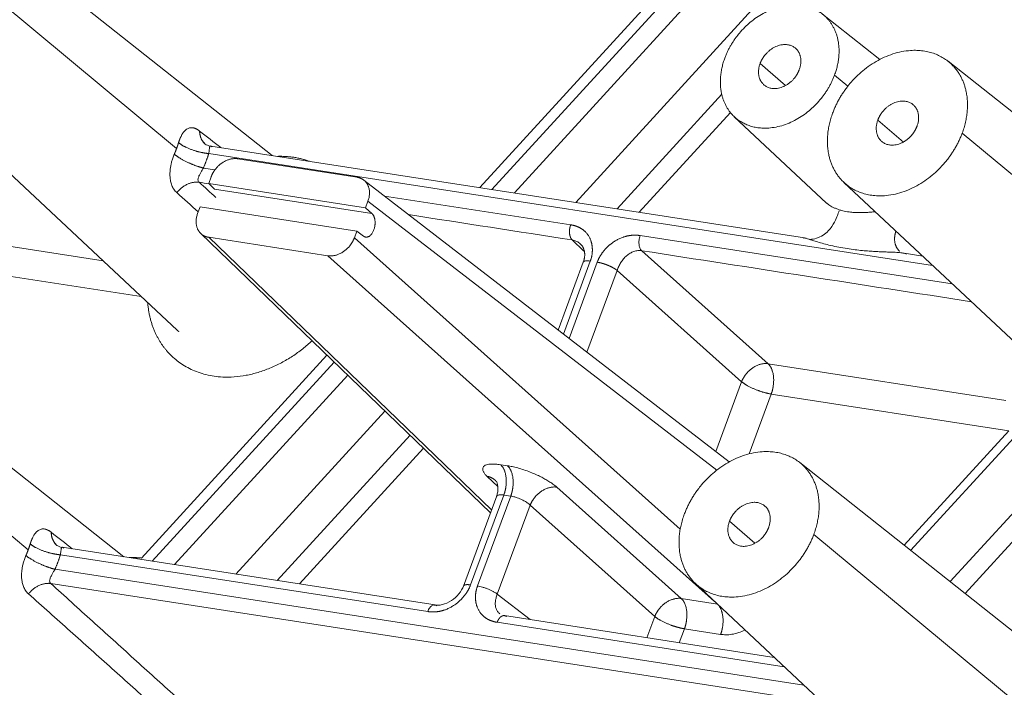
# Model space of a CAD drawing. Units: millimetres. Extents: x -5991 to 0, y 0 to 4236.
# Drawn here: x -2820 to -2725, y 2827 to 2892 of the extents above; entities that cross this region are included whole.
import ezdxf

# ---------------------------------------------------------------- set-up
doc = ezdxf.new("R2010")
doc.units = ezdxf.units.MM
doc.layers.add('Make2D$Visible$Curves', color=7, linetype='Continuous', lineweight=0, true_color=0x000000)

msp = doc.modelspace()

# ---------------------------------------------------------------- linework, layer by layer
at = {"layer": 'Make2D$Visible$Curves'}
for p, q in [((-2592.149, 3075.568), (-2775.19, 2875.445)), ((-2588.282, 3075.651), (-2771.869, 2874.931)), ((-2591.326, 3075.023), (-2774.033, 2875.264)), ((-2765.943, 2874.015), (-2582.357, 3074.735)), ((-2795.276, 2878.546), (-2825.416, 2902.401)), ((-2824.047, 2895.463), (-2804.501, 2879.22)), ((-2736.559, 2887.821), (-2742.088, 2892.198)), ((-2835.483, 2890.707), (-2804.46, 2861.688)), ((-2745.66, 2885.31), (-2748.125, 2887.432)), ((-2699.827, 2863.793), (-2729.967, 2887.648)), ((-2739.641, 2885.25), (-2740.928, 2886.319)), ((-2761.949, 2873.396), (-2751.832, 2884.457)), ((-2759.807, 2873.067), (-2750.996, 2882.7)), ((-2750.618, 2882.291), (-2741.709, 2873.957)), ((-2734.285, 2879.848), (-2736.75, 2881.97)), ((-2709.052, 2864.467), (-2728.598, 2880.71)), ((-2731.453, 2867.927), (-2801.397, 2878.738)), ((-2743.828, 2870.594), (-2801.207, 2879.463)), ((-2787.081, 2876.448), (-2798.597, 2878.228)), ((-2801.915, 2877.338), (-2800.794, 2877.165)), ((-2801.162, 2876.488), (-2801.401, 2875.843)), ((-2786.25, 2873.501), (-2801.401, 2875.843)), ((-2801.401, 2875.843), (-2800.839, 2875.301)), ((-2751.108, 2848.959), (-2786.423, 2876.172)), ((-2740.034, 2875.954), (-2709.877, 2847.745)), ((-2785.635, 2872.952), (-2800.839, 2875.301)), ((-2786.25, 2873.501), (-2786.011, 2874.147)), ((-2786.011, 2874.147), (-2752.3, 2848.169)), ((-2784.428, 2874.635), (-2766.426, 2871.853)), ((-2841.201, 2872.946), (-2811.604, 2868.371)), ((-2802.232, 2873.595), (-2802.471, 2872.949)), ((-2787.082, 2871.253), (-2802.232, 2873.595)), ((-2786.25, 2873.501), (-2785.635, 2872.952)), ((-2802.172, 2871.02), (-2774.166, 2844.046)), ((-2787.321, 2870.607), (-2787.082, 2871.253)), ((-2786.445, 2870.762), (-2787.082, 2871.253)), ((-2801.401, 2870.647), (-2774.065, 2844.318)), ((-2801.401, 2870.647), (-2789.886, 2868.867)), ((-2787.321, 2870.607), (-2755.84, 2842.477)), ((-2765.143, 2869.3), (-2766.275, 2870.39)), ((-2759.715, 2870.816), (-2729.558, 2866.154)), ((-2840.898, 2870.021), (-2807.919, 2864.923)), ((-2759.563, 2869.353), (-2747.35, 2858.44)), ((-2734.643, 2869.282), (-2734.699, 2869.353)), ((-2732.418, 2868.83), (-2734.388, 2869.135)), ((-2789.886, 2868.867), (-2752.53, 2835.487)), ((-2765.211, 2868.251), (-2767.636, 2861.695)), ((-2764.529, 2868.346), (-2767.133, 2861.308)), ((-2766.583, 2860.884), (-2763.861, 2868.242)), ((-2764.868, 2859.562), (-2761.949, 2867.453)), ((-2749.915, 2856.7), (-2761.949, 2867.453)), ((-2809.611, 2839.799), (-2839.751, 2863.654)), ((-2789.979, 2859.275), (-2807.906, 2839.675)), ((-2789.275, 2858.599), (-2806.859, 2839.374)), ((-2747.35, 2858.44), (-2724.386, 2854.89)), ((-2787.963, 2857.335), (-2804.697, 2839.039)), ((-2818.835, 2840.473), (-2838.381, 2856.716)), ((-2752.408, 2849.961), (-2749.915, 2856.7)), ((-2749.186, 2849.735), (-2747.048, 2855.515)), ((-2747.048, 2855.515), (-2724.083, 2851.965)), ((-2798.771, 2838.124), (-2784.368, 2853.871)), ((-2794.775, 2837.506), (-2781.943, 2851.536)), ((-2724.083, 2851.965), (-2734.207, 2840.911)), ((-2723.259, 2851.681), (-2733.578, 2840.413)), ((-2717.062, 2851.27), (-2729.767, 2837.396)), ((-2714.641, 2851.187), (-2728.319, 2836.251)), ((-2792.635, 2837.175), (-2780.644, 2850.285)), ((-2773.187, 2848.686), (-2772.518, 2848.583)), ((-2714.162, 2825.046), (-2744.302, 2848.901)), ((-2773.475, 2846.577), (-2774.498, 2847.562)), ((-2767.771, 2846.522), (-2755.737, 2835.769)), ((-2773.566, 2845.666), (-2776.782, 2836.972)), ((-2772.885, 2845.762), (-2776.097, 2837.079)), ((-2775.428, 2836.976), (-2772.216, 2845.658)), ((-2772.885, 2845.762), (-2772.216, 2845.658)), ((-2773.516, 2836.186), (-2770.336, 2844.782)), ((-2770.336, 2844.782), (-2758.302, 2834.029)), ((-2748.62, 2841.101), (-2751.085, 2843.223)), ((-2742.933, 2841.963), (-2723.387, 2825.72)), ((-2779.526, 2835.149), (-2815.542, 2840.716)), ((-2780.243, 2834.506), (-2815.731, 2839.991)), ((-2816.249, 2838.591), (-2743.892, 2827.407)), ((-2816.657, 2837.215), (-2742.049, 2825.683)), ((-2754.369, 2837.207), (-2723.346, 2808.188)), ((-2773.516, 2836.186), (-2770.326, 2833.727)), ((-2755.737, 2835.769), (-2752.256, 2835.231)), ((-2746.753, 2830.083), (-2772.825, 2834.113)), ((-2759.058, 2831.985), (-2758.302, 2834.029)), ((-2745.788, 2829.18), (-2773.531, 2833.469)), ((-2755.931, 2831.502), (-2755.435, 2832.844)), ((-2755.435, 2832.844), (-2751.938, 2832.304))]:
    msp.add_line(p, q, dxfattribs=at)
for points, weights, degree, knots in [([(-2740.928, 2886.319), (-2739.558, 2890.024), (-2741.964, 2892.095), (-2745.795, 2895.393), (-2750.061, 2890.437), (-2751.035, 2889.305), (-2751.534, 2887.959)], [0.878170221704, 0.793511309929, 1, 0.707106781187, 1, 0.913595471257, 0.878170221704], 2, [2.034187, 2.034187, 2.034187, 3.141593, 3.141593, 4.712389, 4.712389, 5.175779, 5.175779, 5.175779]), ([(-2744.337, 2886.846), (-2743.848, 2888.169), (-2744.707, 2888.909), (-2746.075, 2890.087), (-2747.599, 2888.317), (-2747.947, 2887.913), (-2748.125, 2887.432)], [0.878170221704, 0.793511309929, 1, 0.707106781187, 1, 0.913595471257, 0.878170221704], 2, [2.034187, 2.034187, 2.034187, 3.141593, 3.141593, 4.712389, 4.712389, 5.175779, 5.175779, 5.175779]), ([(-2728.598, 2880.71), (-2726.981, 2885.081), (-2729.821, 2887.527), (-2734.342, 2891.418), (-2739.377, 2885.569), (-2740.527, 2884.233), (-2741.115, 2882.644)], [0.878170221704, 0.793511309929, 1, 0.707106781187, 1, 0.913595471257, 0.878170221704], 2, [2.034187, 2.034187, 2.034187, 3.141593, 3.141593, 4.712389, 4.712389, 5.175779, 5.175779, 5.175779]), ([(-2751.534, 2887.959), (-2752.904, 2884.254), (-2750.498, 2882.183), (-2746.667, 2878.885), (-2742.4, 2883.842), (-2741.426, 2884.973), (-2740.928, 2886.319)], [0.878170221704, 0.793511309929, 1, 0.707106781187, 1, 0.913595471257, 0.878170221704], 2, [5.175779, 5.175779, 5.175779, 6.283185, 6.283185, 7.853982, 7.853982, 8.317372, 8.317372, 8.317372]), ([(-2748.125, 2887.432), (-2748.614, 2886.109), (-2747.755, 2885.369), (-2746.387, 2884.191), (-2744.863, 2885.961), (-2744.515, 2886.366), (-2744.337, 2886.846)], [0.878170221704, 0.793511309929, 1, 0.707106781187, 1, 0.913595471257, 0.878170221704], 2, [5.175779, 5.175779, 5.175779, 6.283185, 6.283185, 7.853982, 7.853982, 8.317372, 8.317372, 8.317372]), ([(-2732.963, 2881.384), (-2732.473, 2882.707), (-2733.333, 2883.447), (-2734.701, 2884.625), (-2736.225, 2882.855), (-2736.572, 2882.45), (-2736.75, 2881.97)], [0.878170221704, 0.793511309929, 1, 0.707106781187, 1, 0.913595471257, 0.878170221704], 2, [2.034187, 2.034187, 2.034187, 3.141593, 3.141593, 4.712389, 4.712389, 5.175779, 5.175779, 5.175779]), ([(-2741.115, 2882.644), (-2742.733, 2878.272), (-2739.892, 2875.827), (-2735.371, 2871.935), (-2730.336, 2877.785), (-2729.186, 2879.121), (-2728.598, 2880.71)], [0.878170221704, 0.793511309929, 1, 0.707106781187, 1, 0.913595471257, 0.878170221704], 2, [5.175779, 5.175779, 5.175779, 6.283185, 6.283185, 7.853982, 7.853982, 8.317372, 8.317372, 8.317372]), ([(-2736.75, 2881.97), (-2737.24, 2880.647), (-2736.38, 2879.907), (-2735.012, 2878.729), (-2733.489, 2880.499), (-2733.141, 2880.903), (-2732.963, 2881.384)], [0.878170221704, 0.793511309929, 1, 0.707106781187, 1, 0.913595471257, 0.878170221704], 2, [5.175779, 5.175779, 5.175779, 6.283185, 6.283185, 7.853982, 7.853982, 8.317372, 8.317372, 8.317372]), ([(-2804.312, 2879.779), (-2803.75, 2879.315), (-2802.68, 2878.99), (-2801.994, 2878.782), (-2801.397, 2878.738)], [0.857751857546, 0.828757196331, 1, 0.883004891925, 0.859476306352], 2, [0.652415, 0.652415, 0.652415, 1.570796, 1.570796, 2.198245, 2.198245, 2.198245]), ([(-2804.725, 2878.665), (-2804.187, 2878.216), (-2803.204, 2877.785), (-2802.51, 2877.481), (-2801.915, 2877.338)], [0.856019704181, 0.834548568503, 1, 0.87720312212, 0.857372596811], 2, [0.683475, 0.683475, 0.683475, 1.570796, 1.570796, 2.22936, 2.22936, 2.22936]), ([(-2798.597, 2878.228), (-2799.74, 2878.405), (-2800.659, 2877.336), (-2800.992, 2876.949), (-2801.162, 2876.488)], [0.878245760978, 0.793419257848, 1, 0.913812168027, 0.878348230655], 2, [3.604489, 3.604489, 3.604489, 4.712389, 4.712389, 5.174617, 5.174617, 5.174617]), ([(-2802.323, 2875.962), (-2803.429, 2876.124), (-2804.355, 2875.101), (-2804.418, 2875.031), (-2804.476, 2874.958)], [0.875452438002, 0.79692264592, 1, 0.982901915377, 0.967800083852], 2, [3.623278, 3.623278, 3.623278, 4.712389, 4.712389, 4.804087, 4.804087, 4.804087]), ([(-2786.011, 2874.147), (-2785.542, 2875.415), (-2786.365, 2876.125), (-2786.665, 2876.384), (-2787.081, 2876.448)], [0.87799340779, 0.793727328945, 1, 0.913504061076, 0.878095323697], 2, [5.176938, 5.176938, 5.176938, 6.283185, 6.283185, 6.747066, 6.747066, 6.747066]), ([(-2802.471, 2872.949), (-2802.941, 2871.68), (-2802.117, 2870.97), (-2801.817, 2870.712), (-2801.401, 2870.647)], [0.87799340779, 0.793727328945, 1, 0.913504061076, 0.878095323697], 2, [2.035345, 2.035345, 2.035345, 3.141593, 3.141593, 3.605473, 3.605473, 3.605473]), ([(-2786.445, 2870.762), (-2786.344, 2870.684), (-2786.228, 2870.668), (-2785.517, 2870.566), (-2785.344, 2871.768), (-2785.227, 2872.587), (-2785.635, 2872.952)], [0.900910976615, 0.93683218683, 1, 0.707106781187, 1, 0.779986479473, 0.890509455562], 2, [5.944414, 5.944414, 5.944414, 6.283185, 6.283185, 7.853982, 7.853982, 9.033922, 9.033922, 9.033922]), ([(-2734.686, 2869.34), (-2735.106, 2869.731), (-2735.222, 2870.341), (-2735.071, 2870.996), (-2735.052, 2871.077), (-2735.029, 2871.158), (-2735.002, 2871.24)], [1.00011959651, 0.996351307663, 1.08163244321, 1.25596300316, 1.23153419962, 1.20885398798, 1.18792236822], 3, [0, 0, 0, 0, 0.877094, 0.877094, 0.877094, 1, 1, 1, 1]), ([(-2789.886, 2868.867), (-2788.743, 2868.691), (-2787.824, 2869.76), (-2787.491, 2870.147), (-2787.321, 2870.607)], [0.878245760977, 0.793419257848, 1, 0.913812168027, 0.878348230655], 2, [0.462897, 0.462897, 0.462897, 1.570796, 1.570796, 2.033025, 2.033025, 2.033025]), ([(-2807.294, 2864.339), (-2807.02, 2860.928), (-2804.699, 2858.93), (-2798.79, 2853.843), (-2791.405, 2860.65)], [0.857333747583, 0.877082531322, 1, 0.737064666873, 0.946212570679], 2, [5.623975, 5.623975, 5.623975, 6.283185, 6.283185, 7.693316, 7.693316, 7.693316]), ([(-2804.46, 2861.688), (-2804.375, 2861.609), (-2804.286, 2861.533), (-2804.28, 2861.527), (-2804.273, 2861.521)], [0.987174237958, 0.993440202133, 1, 0.999503439141, 0.999008561986], 2, [6.24800489, 6.24800489, 6.24800489, 6.28318531, 6.28318531, 6.28584838, 6.28584838, 6.28584838]), ([(-2747.35, 2858.44), (-2748.457, 2858.597), (-2749.38, 2857.564), (-2749.732, 2857.17), (-2749.915, 2856.7)], [0.876069558265, 0.796130255775, 1, 0.911100863721, 0.876167172345], 2, [3.619029, 3.619029, 3.619029, 4.712389, 4.712389, 5.189158, 5.189158, 5.189158]), ([(-2747.048, 2855.515), (-2746.918, 2855.864), (-2746.859, 2856.247), (-2746.624, 2857.767), (-2747.35, 2858.44)], [0.896850262489, 0.933181778038, 1, 0.778773745911, 0.8917379227], 2, [4.354041, 4.354041, 4.354041, 4.712389, 4.712389, 5.898833, 5.898833, 5.898833]), ([(-2749.915, 2856.7), (-2749.366, 2856.243), (-2748.34, 2855.864), (-2747.647, 2855.607), (-2747.048, 2855.515)], [0.856754511361, 0.831901755949, 1, 0.879854377531, 0.858276899841], 2, [0.66928, 0.66928, 0.66928, 1.570796, 1.570796, 2.215141, 2.215141, 2.215141]), ([(-2742.933, 2841.963), (-2741.315, 2846.334), (-2744.155, 2848.78), (-2748.676, 2852.671), (-2753.712, 2846.822), (-2754.862, 2845.486), (-2755.45, 2843.897)], [0.878170221704, 0.793511309929, 1, 0.707106781187, 1, 0.913595471257, 0.878170221704], 2, [2.034187, 2.034187, 2.034187, 3.141593, 3.141593, 4.712389, 4.712389, 5.175779, 5.175779, 5.175779]), ([(-2772.885, 2845.762), (-2772.755, 2846.111), (-2772.696, 2846.494), (-2772.461, 2848.014), (-2773.187, 2848.686)], [0.896850262488, 0.933181778038, 1, 0.778773745762, 0.891737922852], 2, [4.354041, 4.354041, 4.354041, 4.712389, 4.712389, 5.898833, 5.898833, 5.898833]), ([(-2772.216, 2845.658), (-2772.087, 2846.008), (-2772.027, 2846.391), (-2771.793, 2847.91), (-2772.518, 2848.583)], [0.896850262488, 0.933181778038, 1, 0.778773745762, 0.891737922852], 2, [4.354041, 4.354041, 4.354041, 4.712389, 4.712389, 5.898833, 5.898833, 5.898833]), ([(-2773.568, 2847.01), (-2773.636, 2847.102), (-2773.718, 2847.18), (-2774.034, 2847.485), (-2774.498, 2847.562)], [0.95236042781, 0.973844519052, 1, 0.905795520953, 0.872189808299], 2, [3.0013199, 3.0013199, 3.0013199, 3.1415927, 3.1415927, 3.6468145, 3.6468145, 3.6468145]), ([(-2767.771, 2846.522), (-2768.877, 2846.68), (-2769.801, 2845.646), (-2770.153, 2845.253), (-2770.336, 2844.782)], [0.876069560463, 0.796130252972, 1, 0.91110086372, 0.876167172344], 2, [0.477436, 0.477436, 0.477436, 1.570796, 1.570796, 2.047565, 2.047565, 2.047565]), ([(-2747.297, 2842.637), (-2746.808, 2843.96), (-2747.667, 2844.7), (-2749.035, 2845.878), (-2750.559, 2844.108), (-2750.907, 2843.703), (-2751.085, 2843.223)], [0.878170221704, 0.793511309929, 1, 0.707106781187, 1, 0.913595471257, 0.878170221704], 2, [2.034187, 2.034187, 2.034187, 3.141593, 3.141593, 4.712389, 4.712389, 5.175779, 5.175779, 5.175779]), ([(-2755.45, 2843.897), (-2757.067, 2839.525), (-2754.227, 2837.08), (-2749.706, 2833.188), (-2744.67, 2839.038), (-2743.52, 2840.374), (-2742.933, 2841.963)], [0.878170221704, 0.793511309929, 1, 0.707106781187, 1, 0.913595471257, 0.878170221704], 2, [5.175779, 5.175779, 5.175779, 6.283185, 6.283185, 7.853982, 7.853982, 8.317372, 8.317372, 8.317372]), ([(-2751.085, 2843.223), (-2751.574, 2841.9), (-2750.715, 2841.16), (-2749.347, 2839.982), (-2747.823, 2841.752), (-2747.475, 2842.156), (-2747.297, 2842.637)], [0.878170221704, 0.793511309929, 1, 0.707106781187, 1, 0.913595471257, 0.878170221704], 2, [5.175779, 5.175779, 5.175779, 6.283185, 6.283185, 7.853982, 7.853982, 8.317372, 8.317372, 8.317372]), ([(-2818.647, 2841.032), (-2818.085, 2840.568), (-2817.015, 2840.243), (-2816.328, 2840.035), (-2815.731, 2839.991)], [0.857751857546, 0.828757196331, 1, 0.88300451804, 0.859476155971], 2, [0.652415, 0.652415, 0.652415, 1.570796, 1.570796, 2.198247, 2.198247, 2.198247]), ([(-2819.059, 2839.918), (-2818.521, 2839.469), (-2817.538, 2839.038), (-2816.844, 2838.734), (-2816.249, 2838.591)], [0.856019704181, 0.834548568504, 1, 0.877203122119, 0.857372596811], 2, [0.683475, 0.683475, 0.683475, 1.570796, 1.570796, 2.22936, 2.22936, 2.22936]), ([(-2816.657, 2837.215), (-2817.764, 2837.377), (-2818.689, 2836.354), (-2818.752, 2836.284), (-2818.811, 2836.211)], [0.875452438098, 0.796922645796, 1, 0.98290191549, 0.967800084052], 2, [3.623278, 3.623278, 3.623278, 4.712389, 4.712389, 4.804087, 4.804087, 4.804087]), ([(-2755.737, 2835.769), (-2756.844, 2835.927), (-2757.767, 2834.893), (-2758.119, 2834.5), (-2758.302, 2834.029)], [0.876069560464, 0.79613025297, 1, 0.911100863721, 0.876167172345], 2, [0.477436, 0.477436, 0.477436, 1.570796, 1.570796, 2.047565, 2.047565, 2.047565]), ([(-2755.435, 2832.844), (-2755.305, 2833.194), (-2755.246, 2833.577), (-2755.011, 2835.097), (-2755.737, 2835.769)], [0.896850262488, 0.933181778038, 1, 0.778773745762, 0.891737922852], 2, [4.354041, 4.354041, 4.354041, 4.712389, 4.712389, 5.898833, 5.898833, 5.898833]), ([(-2751.938, 2832.304), (-2751.809, 2832.653), (-2751.75, 2833.036), (-2751.539, 2834.402), (-2752.141, 2835.124)], [0.896850262489, 0.933181778038, 1, 0.796655488322, 0.875659544474], 2, [4.354041, 4.354041, 4.354041, 4.712389, 4.712389, 5.802933, 5.802933, 5.802933]), ([(-2758.302, 2834.029), (-2757.753, 2833.573), (-2756.727, 2833.193), (-2756.034, 2832.937), (-2755.435, 2832.844)], [0.856754511351, 0.831901755984, 1, 0.879854377531, 0.858276899841], 2, [3.810872, 3.810872, 3.810872, 4.712389, 4.712389, 5.356734, 5.356734, 5.356734])]:
    msp.add_rational_spline(points, weights, degree=degree, knots=knots, dxfattribs=at)
for points, degree, knots in [([(-2804.312, 2879.779), (-2804.31, 2879.789), (-2804.304, 2879.808), (-2804.295, 2879.837), (-2804.286, 2879.865), (-2804.277, 2879.893), (-2804.267, 2879.921), (-2804.258, 2879.948), (-2804.248, 2879.976), (-2804.239, 2880.003), (-2804.229, 2880.03), (-2804.219, 2880.056), (-2804.209, 2880.083), (-2804.199, 2880.109), (-2804.188, 2880.135), (-2804.178, 2880.161), (-2804.167, 2880.187), (-2804.156, 2880.212), (-2804.146, 2880.237), (-2804.135, 2880.262), (-2804.123, 2880.287), (-2804.112, 2880.312), (-2804.085, 2880.368), (-2804.042, 2880.454), (-2803.981, 2880.565), (-2803.917, 2880.667), (-2803.833, 2880.787), (-2803.728, 2880.914), (-2803.599, 2881.035), (-2803.462, 2881.128), (-2803.33, 2881.188), (-2803.203, 2881.221), (-2803.084, 2881.235), (-2802.962, 2881.23), (-2802.865, 2881.212), (-2802.795, 2881.193), (-2802.752, 2881.179), (-2802.71, 2881.164), (-2802.667, 2881.147), (-2802.624, 2881.128), (-2802.581, 2881.107), (-2802.538, 2881.084), (-2802.494, 2881.06), (-2802.451, 2881.033), (-2802.407, 2881.005), (-2802.363, 2880.975), (-2802.319, 2880.943), (-2802.289, 2880.92), (-2802.275, 2880.909)], 3, [0, 0, 0, 0, 0.00672, 0.013434, 0.020144, 0.026852, 0.033559, 0.040267, 0.046976, 0.053689, 0.060407, 0.067131, 0.073863, 0.080604, 0.087355, 0.094119, 0.100896, 0.107688, 0.114496, 0.121322, 0.128168, 0.135033, 0.14192, 0.176403, 0.21113, 0.246264, 0.281961, 0.345601, 0.409936, 0.475675, 0.543482, 0.597049, 0.650829, 0.705097, 0.760124, 0.778559, 0.796963, 0.815345, 0.833713, 0.852078, 0.870449, 0.888835, 0.907246, 0.925691, 0.94418, 0.962721, 0.981325, 1, 1, 1, 1]), ([(-2801.247, 2879.445), (-2801.452, 2879.499), (-2801.69, 2879.593), (-2801.893, 2879.779), (-2801.932, 2879.848), (-2801.939, 2879.88)], 3, [0, 0, 0, 0, 0.506347, 0.754117, 1, 1, 1, 1]), ([(-2802.323, 2875.962), (-2802.36, 2875.994), (-2802.415, 2876.068), (-2802.441, 2876.201), (-2802.422, 2876.346), (-2802.373, 2876.495), (-2802.307, 2876.641), (-2802.235, 2876.78), (-2802.16, 2876.914), (-2802.083, 2877.049), (-2802, 2877.191), (-2801.943, 2877.288), (-2801.915, 2877.338)], 3, [0, 0, 0, 0, 0.129815, 0.253898, 0.37084, 0.478773, 0.576692, 0.664431, 0.744531, 0.823032, 0.906769, 1, 1, 1, 1]), ([(-2741.729, 2873.976), (-2741.713, 2873.961), (-2741.662, 2873.915), (-2741.555, 2873.83), (-2741.39, 2873.718), (-2741.179, 2873.596), (-2740.923, 2873.472), (-2740.65, 2873.363), (-2740.459, 2873.301), (-2740.374, 2873.275)], 3, [0, 0, 0, 0, 0.066862, 0.197403, 0.346094, 0.505767, 0.677158, 0.860865, 1, 1, 1, 1]), ([(-2740.47, 2873.211), (-2740.512, 2873.159), (-2740.573, 2872.955), (-2740.758, 2872.49), (-2741.066, 2871.815), (-2741.533, 2871.237), (-2742.03, 2870.827), (-2742.656, 2870.529), (-2743.112, 2870.454), (-2743.353, 2870.446)], 3, [0, 0, 0, 0, 0.13222, 0.312311, 0.51472, 0.627958, 0.748062, 0.873053, 1, 1, 1, 1]), ([(-2740.374, 2873.275), (-2740.339, 2873.265), (-2740.213, 2873.229), (-2739.988, 2873.174), (-2739.69, 2873.118), (-2739.342, 2873.07), (-2738.949, 2873.038), (-2738.522, 2873.028), (-2738.11, 2873.036), (-2737.716, 2873.056), (-2737.347, 2873.083), (-2737.108, 2873.102), (-2736.997, 2873.112)], 3, [0, 0, 0, 0, 0.03753, 0.133565, 0.231043, 0.33004, 0.462748, 0.587979, 0.703185, 0.811113, 0.912111, 1, 1, 1, 1]), ([(-2766.275, 2870.39), (-2766.278, 2870.394), (-2766.286, 2870.401), (-2766.296, 2870.412), (-2766.307, 2870.423), (-2766.317, 2870.434), (-2766.327, 2870.446), (-2766.337, 2870.459), (-2766.347, 2870.471), (-2766.357, 2870.485), (-2766.366, 2870.498), (-2766.375, 2870.512), (-2766.384, 2870.526), (-2766.393, 2870.541), (-2766.402, 2870.556), (-2766.41, 2870.572), (-2766.418, 2870.587), (-2766.426, 2870.603), (-2766.434, 2870.62), (-2766.441, 2870.637), (-2766.448, 2870.654), (-2766.455, 2870.671), (-2766.462, 2870.689), (-2766.468, 2870.707), (-2766.475, 2870.725), (-2766.481, 2870.743), (-2766.486, 2870.762), (-2766.492, 2870.781), (-2766.497, 2870.801), (-2766.502, 2870.82), (-2766.507, 2870.84), (-2766.511, 2870.86), (-2766.515, 2870.88), (-2766.519, 2870.901), (-2766.522, 2870.921), (-2766.526, 2870.942), (-2766.529, 2870.963), (-2766.532, 2870.985), (-2766.534, 2871.006), (-2766.536, 2871.028), (-2766.538, 2871.049), (-2766.54, 2871.071), (-2766.541, 2871.093), (-2766.542, 2871.115), (-2766.543, 2871.138), (-2766.544, 2871.16), (-2766.544, 2871.183), (-2766.544, 2871.205), (-2766.544, 2871.228), (-2766.543, 2871.25), (-2766.542, 2871.273), (-2766.541, 2871.296), (-2766.54, 2871.319), (-2766.538, 2871.342), (-2766.536, 2871.364), (-2766.534, 2871.387), (-2766.531, 2871.41), (-2766.529, 2871.433), (-2766.526, 2871.456), (-2766.522, 2871.479), (-2766.519, 2871.502), (-2766.515, 2871.524), (-2766.511, 2871.547), (-2766.506, 2871.57), (-2766.502, 2871.592), (-2766.497, 2871.615), (-2766.492, 2871.637), (-2766.486, 2871.659), (-2766.48, 2871.681), (-2766.474, 2871.703), (-2766.468, 2871.725), (-2766.462, 2871.747), (-2766.455, 2871.768), (-2766.448, 2871.79), (-2766.441, 2871.811), (-2766.434, 2871.832), (-2766.429, 2871.846), (-2766.426, 2871.853)], 3, [0, 0, 0, 0, 0.01336, 0.026719, 0.040077, 0.053435, 0.066792, 0.080148, 0.093503, 0.106858, 0.120212, 0.133565, 0.146918, 0.16027, 0.173621, 0.186971, 0.200321, 0.21367, 0.227018, 0.240366, 0.253713, 0.267059, 0.280404, 0.293749, 0.307093, 0.320436, 0.333779, 0.347121, 0.360462, 0.373802, 0.387142, 0.400481, 0.41382, 0.427157, 0.440494, 0.45383, 0.467166, 0.4805, 0.493834, 0.507168, 0.5205, 0.533832, 0.547163, 0.560494, 0.573823, 0.587153, 0.600481, 0.613808, 0.627135, 0.640462, 0.653787, 0.667112, 0.680436, 0.693759, 0.707082, 0.720404, 0.733725, 0.747045, 0.760365, 0.773684, 0.787003, 0.80032, 0.813637, 0.826954, 0.840269, 0.853584, 0.866898, 0.880211, 0.893524, 0.906836, 0.920147, 0.933458, 0.946768, 0.960077, 0.973385, 0.986693, 1, 1, 1, 1]), ([(-2766.426, 2871.853), (-2765.838, 2871.762), (-2765.397, 2871.484), (-2764.931, 2871.19), (-2764.375, 2870.221), (-2764.337, 2869.61), (-2764.297, 2868.973), (-2764.529, 2868.346)], 2, [0, 0, 0, 0.25, 0.25, 0.5, 0.75, 0.75, 1, 1, 1]), ([(-2766.275, 2870.39), (-2766.151, 2870.372), (-2766.029, 2870.336), (-2765.798, 2870.234), (-2765.689, 2870.168), (-2765.49, 2870.011), (-2765.4, 2869.92), (-2765.302, 2869.796), (-2765.284, 2869.771), (-2765.266, 2869.746)], 3, [0, 0, 0, 0, 0.308844, 0.308844, 0.617688, 0.617688, 0.926532, 0.926532, 1, 1, 1, 1]), ([(-2763.861, 2868.243), (-2763.629, 2868.869), (-2763.147, 2869.427), (-2762.688, 2869.958), (-2761.514, 2870.661), (-2760.891, 2870.787), (-2760.303, 2870.906), (-2759.715, 2870.816)], 2, [0, 0, 0, 0.25, 0.25, 0.5, 0.75, 0.75, 1, 1, 1]), ([(-2759.564, 2869.353), (-2759.601, 2869.388), (-2759.636, 2869.431), (-2759.695, 2869.526), (-2759.721, 2869.578), (-2759.764, 2869.688), (-2759.78, 2869.746), (-2759.807, 2869.862), (-2759.816, 2869.921), (-2759.828, 2870.036), (-2759.831, 2870.098), (-2759.83, 2870.23), (-2759.827, 2870.299), (-2759.81, 2870.444), (-2759.798, 2870.518), (-2759.763, 2870.668), (-2759.741, 2870.743), (-2759.715, 2870.816)], 3, [0, 0, 0, 0, 0.125, 0.125, 0.25, 0.25, 0.375, 0.375, 0.5, 0.5, 0.625, 0.625, 0.75, 0.75, 0.875, 0.875, 1, 1, 1, 1]), ([(-2743.884, 2870.546), (-2743.905, 2870.57), (-2743.918, 2870.602), (-2743.847, 2870.601), (-2743.68, 2870.554), (-2743.485, 2870.49), (-2743.356, 2870.447), (-2743.329, 2870.438)], 3, [0, 0, 0, 0, 0.215115, 0.435988, 0.67517, 0.935335, 1, 1, 1, 1]), ([(-2743.329, 2870.438), (-2743.239, 2870.408), (-2743.002, 2870.33), (-2742.555, 2870.19), (-2741.969, 2870.023), (-2741.283, 2869.851), (-2740.521, 2869.688), (-2739.732, 2869.55), (-2738.968, 2869.443), (-2738.262, 2869.366), (-2737.621, 2869.313), (-2737.042, 2869.277), (-2736.519, 2869.253), (-2736.047, 2869.235), (-2735.658, 2869.221), (-2735.43, 2869.213), (-2735.34, 2869.209)], 3, [0, 0, 0, 0, 0.052112, 0.126122, 0.207945, 0.298158, 0.394571, 0.491175, 0.581481, 0.662938, 0.736073, 0.802009, 0.861841, 0.91641, 0.966381, 1, 1, 1, 1]), ([(-2761.949, 2867.453), (-2761.903, 2867.581), (-2761.85, 2867.711), (-2761.727, 2867.966), (-2761.658, 2868.091), (-2761.503, 2868.333), (-2761.417, 2868.449), (-2761.231, 2868.666), (-2761.13, 2868.767), (-2760.917, 2868.951), (-2760.804, 2869.033), (-2760.569, 2869.173), (-2760.447, 2869.231), (-2760.198, 2869.319), (-2760.071, 2869.349), (-2759.817, 2869.376), (-2759.689, 2869.373), (-2759.564, 2869.353)], 3, [0, 0, 0, 0, 0.125, 0.125, 0.25, 0.25, 0.375, 0.375, 0.5, 0.5, 0.625, 0.625, 0.75, 0.75, 0.875, 0.875, 1, 1, 1, 1]), ([(-2735.34, 2869.209), (-2735.307, 2869.208), (-2735.163, 2869.201), (-2734.923, 2869.189), (-2734.646, 2869.167), (-2734.417, 2869.141), (-2734.23, 2869.108), (-2734.077, 2869.067), (-2734.002, 2869.033), (-2733.971, 2869.014)], 3, [0, 0, 0, 0, 0.053282, 0.235882, 0.403492, 0.558459, 0.701081, 0.842916, 1, 1, 1, 1]), ([(-2765.212, 2868.247), (-2765.204, 2868.268), (-2765.191, 2868.286), (-2765.146, 2868.322), (-2765.112, 2868.338), (-2765.027, 2868.362), (-2764.976, 2868.369), (-2764.863, 2868.376), (-2764.801, 2868.374), (-2764.669, 2868.365), (-2764.6, 2868.357), (-2764.53, 2868.346)], 3, [0, 0, 0, 0, 0.165579, 0.165579, 0.374184, 0.374184, 0.582789, 0.582789, 0.791395, 0.791395, 1, 1, 1, 1]), ([(-2761.949, 2867.453), (-2761.954, 2867.456), (-2761.963, 2867.464), (-2761.977, 2867.475), (-2761.991, 2867.487), (-2762.006, 2867.498), (-2762.022, 2867.51), (-2762.037, 2867.521), (-2762.053, 2867.533), (-2762.07, 2867.545), (-2762.086, 2867.556), (-2762.104, 2867.568), (-2762.121, 2867.58), (-2762.139, 2867.591), (-2762.157, 2867.603), (-2762.175, 2867.615), (-2762.194, 2867.627), (-2762.213, 2867.638), (-2762.232, 2867.65), (-2762.252, 2867.662), (-2762.272, 2867.674), (-2762.292, 2867.685), (-2762.313, 2867.697), (-2762.334, 2867.709), (-2762.355, 2867.72), (-2762.376, 2867.732), (-2762.398, 2867.744), (-2762.419, 2867.755), (-2762.441, 2867.767), (-2762.464, 2867.778), (-2762.486, 2867.789), (-2762.509, 2867.801), (-2762.532, 2867.812), (-2762.555, 2867.823), (-2762.579, 2867.834), (-2762.602, 2867.845), (-2762.626, 2867.856), (-2762.65, 2867.867), (-2762.674, 2867.878), (-2762.698, 2867.889), (-2762.722, 2867.9), (-2762.747, 2867.91), (-2762.772, 2867.921), (-2762.796, 2867.931), (-2762.821, 2867.941), (-2762.846, 2867.952), (-2762.871, 2867.962), (-2762.896, 2867.972), (-2762.922, 2867.982), (-2762.947, 2867.991), (-2762.972, 2868.001), (-2762.998, 2868.01), (-2763.023, 2868.02), (-2763.049, 2868.029), (-2763.075, 2868.038), (-2763.1, 2868.047), (-2763.126, 2868.056), (-2763.152, 2868.065), (-2763.177, 2868.073), (-2763.203, 2868.081), (-2763.228, 2868.09), (-2763.254, 2868.098), (-2763.28, 2868.106), (-2763.305, 2868.113), (-2763.331, 2868.121), (-2763.356, 2868.128), (-2763.381, 2868.136), (-2763.407, 2868.143), (-2763.432, 2868.15), (-2763.457, 2868.156), (-2763.482, 2868.163), (-2763.507, 2868.169), (-2763.531, 2868.176), (-2763.556, 2868.182), (-2763.58, 2868.188), (-2763.605, 2868.193), (-2763.629, 2868.199), (-2763.653, 2868.204), (-2763.677, 2868.209), (-2763.701, 2868.214), (-2763.724, 2868.219), (-2763.747, 2868.223), (-2763.771, 2868.227), (-2763.793, 2868.231), (-2763.816, 2868.235), (-2763.839, 2868.239), (-2763.853, 2868.241), (-2763.861, 2868.242)], 3, [0, 0, 0, 0, 0.011722, 0.023444, 0.035168, 0.046892, 0.058618, 0.070345, 0.082073, 0.093801, 0.105531, 0.117262, 0.128994, 0.140727, 0.15246, 0.164195, 0.175931, 0.187668, 0.199406, 0.211145, 0.222885, 0.234626, 0.246369, 0.258112, 0.269856, 0.281601, 0.293347, 0.305094, 0.316843, 0.328592, 0.340342, 0.352094, 0.363846, 0.375599, 0.387354, 0.399109, 0.410866, 0.422623, 0.434382, 0.446141, 0.457902, 0.469664, 0.481426, 0.49319, 0.504955, 0.51672, 0.528487, 0.540255, 0.552024, 0.563794, 0.575564, 0.587336, 0.599109, 0.610883, 0.622658, 0.634434, 0.646211, 0.657989, 0.669768, 0.681548, 0.69333, 0.705112, 0.716895, 0.728679, 0.740464, 0.752251, 0.764038, 0.775826, 0.787616, 0.799406, 0.811197, 0.82299, 0.834783, 0.846578, 0.858373, 0.87017, 0.881968, 0.893766, 0.905566, 0.917367, 0.929168, 0.940971, 0.952775, 0.964579, 0.976385, 0.988192, 1, 1, 1, 1]), ([(-2773.576, 2847.02), (-2773.546, 2846.964), (-2773.501, 2846.815), (-2773.426, 2846.339), (-2773.488, 2845.946), (-2773.565, 2845.657)], 3, [0, 0, 0, 0, 0.273193, 0.531405, 1, 1, 1, 1]), ([(-2773.581, 2845.625), (-2773.579, 2845.63), (-2773.566, 2845.66), (-2773.529, 2845.705), (-2773.449, 2845.748), (-2773.351, 2845.774), (-2773.231, 2845.787), (-2773.077, 2845.786), (-2772.954, 2845.772), (-2772.885, 2845.762)], 3, [0, 0, 0, 0, 0.035593, 0.212977, 0.369377, 0.513326, 0.657634, 0.815295, 1, 1, 1, 1]), ([(-2772.216, 2845.658), (-2772.158, 2845.649), (-2772.031, 2845.625), (-2771.82, 2845.572), (-2771.586, 2845.497), (-2771.35, 2845.406), (-2771.135, 2845.31), (-2770.948, 2845.214), (-2770.781, 2845.119), (-2770.624, 2845.018), (-2770.469, 2844.905), (-2770.379, 2844.825), (-2770.336, 2844.782)], 3, [0, 0, 0, 0, 0.092848, 0.194797, 0.307203, 0.419933, 0.522484, 0.613252, 0.698857, 0.786709, 0.884381, 1, 1, 1, 1]), ([(-2818.647, 2841.032), (-2818.644, 2841.042), (-2818.638, 2841.061), (-2818.629, 2841.09), (-2818.62, 2841.118), (-2818.611, 2841.146), (-2818.602, 2841.174), (-2818.592, 2841.201), (-2818.583, 2841.229), (-2818.573, 2841.256), (-2818.563, 2841.283), (-2818.553, 2841.309), (-2818.543, 2841.336), (-2818.533, 2841.362), (-2818.523, 2841.388), (-2818.512, 2841.414), (-2818.502, 2841.44), (-2818.491, 2841.465), (-2818.48, 2841.49), (-2818.469, 2841.515), (-2818.458, 2841.54), (-2818.447, 2841.565), (-2818.42, 2841.621), (-2818.377, 2841.707), (-2818.316, 2841.818), (-2818.252, 2841.92), (-2818.168, 2842.04), (-2818.063, 2842.167), (-2817.933, 2842.288), (-2817.797, 2842.381), (-2817.665, 2842.441), (-2817.538, 2842.474), (-2817.419, 2842.488), (-2817.297, 2842.483), (-2817.2, 2842.465), (-2817.129, 2842.446), (-2817.087, 2842.432), (-2817.044, 2842.417), (-2817.001, 2842.4), (-2816.959, 2842.381), (-2816.915, 2842.36), (-2816.872, 2842.337), (-2816.829, 2842.313), (-2816.785, 2842.286), (-2816.742, 2842.258), (-2816.698, 2842.228), (-2816.653, 2842.196), (-2816.624, 2842.173), (-2816.609, 2842.162)], 3, [0, 0, 0, 0, 0.00672, 0.013434, 0.020144, 0.026852, 0.033559, 0.040267, 0.046976, 0.053689, 0.060407, 0.067131, 0.073863, 0.080604, 0.087355, 0.094119, 0.100896, 0.107688, 0.114496, 0.121322, 0.128168, 0.135033, 0.14192, 0.176403, 0.21113, 0.246264, 0.281961, 0.345601, 0.409936, 0.475675, 0.543482, 0.597049, 0.650829, 0.705097, 0.760124, 0.778559, 0.796963, 0.815345, 0.833713, 0.852078, 0.870449, 0.888835, 0.907246, 0.925691, 0.94418, 0.962721, 0.981325, 1, 1, 1, 1]), ([(-2815.582, 2840.698), (-2815.787, 2840.751), (-2816.026, 2840.846), (-2816.228, 2841.033), (-2816.267, 2841.101), (-2816.273, 2841.133)], 3, [0, 0, 0, 0, 0.506311, 0.75408, 1, 1, 1, 1]), ([(-2816.657, 2837.215), (-2816.695, 2837.247), (-2816.749, 2837.321), (-2816.776, 2837.454), (-2816.757, 2837.599), (-2816.708, 2837.748), (-2816.642, 2837.894), (-2816.57, 2838.033), (-2816.495, 2838.167), (-2816.418, 2838.302), (-2816.335, 2838.444), (-2816.278, 2838.541), (-2816.249, 2838.591)], 3, [0, 0, 0, 0, 0.129818, 0.253901, 0.370841, 0.478772, 0.576692, 0.664433, 0.744534, 0.823034, 0.90677, 1, 1, 1, 1]), ([(-2776.097, 2837.079), (-2776.329, 2836.452), (-2776.81, 2835.895), (-2777.27, 2835.363), (-2778.444, 2834.66), (-2779.066, 2834.534), (-2779.654, 2834.415), (-2780.243, 2834.506)], 2, [0, 0, 0, 0.25, 0.25, 0.5, 0.75, 0.75, 1, 1, 1]), ([(-2776.756, 2837.028), (-2776.874, 2836.728), (-2777.186, 2836.181), (-2777.936, 2835.507), (-2778.681, 2835.183), (-2779.283, 2835.101), (-2779.567, 2835.12), (-2779.706, 2835.146)], 3, [0, 0, 0, 0, 0.237433, 0.484367, 0.73741, 0.867384, 1, 1, 1, 1]), ([(-2776.764, 2837.008), (-2776.762, 2837.01), (-2776.759, 2837.013), (-2776.755, 2837.019), (-2776.749, 2837.024), (-2776.743, 2837.03), (-2776.736, 2837.036), (-2776.729, 2837.041), (-2776.722, 2837.046), (-2776.714, 2837.051), (-2776.705, 2837.055), (-2776.696, 2837.06), (-2776.687, 2837.064), (-2776.677, 2837.068), (-2776.667, 2837.072), (-2776.657, 2837.076), (-2776.646, 2837.079), (-2776.634, 2837.082), (-2776.622, 2837.085), (-2776.61, 2837.088), (-2776.597, 2837.091), (-2776.584, 2837.093), (-2776.571, 2837.096), (-2776.557, 2837.098), (-2776.543, 2837.099), (-2776.528, 2837.101), (-2776.513, 2837.102), (-2776.498, 2837.104), (-2776.482, 2837.105), (-2776.466, 2837.105), (-2776.449, 2837.106), (-2776.432, 2837.106), (-2776.415, 2837.106), (-2776.398, 2837.106), (-2776.38, 2837.106), (-2776.361, 2837.105), (-2776.343, 2837.105), (-2776.324, 2837.104), (-2776.305, 2837.102), (-2776.285, 2837.101), (-2776.265, 2837.099), (-2776.245, 2837.098), (-2776.225, 2837.096), (-2776.204, 2837.093), (-2776.183, 2837.091), (-2776.162, 2837.088), (-2776.14, 2837.085), (-2776.119, 2837.082), (-2776.104, 2837.08), (-2776.097, 2837.079)], 3, [0, 0, 0, 0, 0.016374, 0.037715, 0.059058, 0.080403, 0.10175, 0.123099, 0.144449, 0.165802, 0.187156, 0.208512, 0.22987, 0.25123, 0.272592, 0.293955, 0.315321, 0.336688, 0.358057, 0.379428, 0.400801, 0.422176, 0.443553, 0.464931, 0.486312, 0.507694, 0.529078, 0.550464, 0.571852, 0.593241, 0.614633, 0.636026, 0.657422, 0.678819, 0.700218, 0.721619, 0.743021, 0.764426, 0.785833, 0.807241, 0.828651, 0.850063, 0.871477, 0.892893, 0.914311, 0.93573, 0.957152, 0.978575, 1, 1, 1, 1]), ([(-2773.531, 2833.469), (-2774.119, 2833.56), (-2774.561, 2833.838), (-2775.027, 2834.131), (-2775.582, 2835.101), (-2775.62, 2835.711), (-2775.66, 2836.348), (-2775.428, 2836.975)], 2, [0, 0, 0, 0.25, 0.25, 0.5, 0.75, 0.75, 1, 1, 1]), ([(-2773.516, 2836.186), (-2773.56, 2836.222), (-2773.611, 2836.26), (-2773.73, 2836.34), (-2773.796, 2836.381), (-2773.944, 2836.465), (-2774.024, 2836.507), (-2774.195, 2836.589), (-2774.286, 2836.63), (-2774.472, 2836.707), (-2774.567, 2836.743), (-2774.756, 2836.809), (-2774.849, 2836.839), (-2775.03, 2836.891), (-2775.117, 2836.913), (-2775.281, 2836.95), (-2775.358, 2836.965), (-2775.428, 2836.976)], 3, [0, 0, 0, 0, 0.125, 0.125, 0.25, 0.25, 0.375, 0.375, 0.5, 0.5, 0.625, 0.625, 0.75, 0.75, 0.875, 0.875, 1, 1, 1, 1]), ([(-2773.629, 2834.787), (-2773.665, 2834.886), (-2773.689, 2834.992), (-2773.712, 2835.214), (-2773.712, 2835.329), (-2773.69, 2835.566), (-2773.669, 2835.687), (-2773.606, 2835.934), (-2773.565, 2836.059), (-2773.516, 2836.186)], 3, [0, 0, 0, 0, 0.249601, 0.249601, 0.499734, 0.499734, 0.749867, 0.749867, 1, 1, 1, 1]), ([(-2779.344, 2835.064), (-2779.383, 2835.096), (-2779.425, 2835.119), (-2779.51, 2835.148), (-2779.553, 2835.155), (-2779.637, 2835.154), (-2779.678, 2835.146), (-2779.757, 2835.12), (-2779.795, 2835.102), (-2779.865, 2835.058), (-2779.902, 2835.03), (-2779.975, 2834.961), (-2780.012, 2834.92), (-2780.085, 2834.824), (-2780.12, 2834.769), (-2780.186, 2834.646), (-2780.216, 2834.579), (-2780.243, 2834.506)], 3, [0, 0, 0, 0, 0.125, 0.125, 0.25, 0.25, 0.375, 0.375, 0.5, 0.5, 0.625, 0.625, 0.75, 0.75, 0.875, 0.875, 1, 1, 1, 1]), ([(-2773.265, 2834.283), (-2773.265, 2834.284), (-2773.266, 2834.284), (-2773.351, 2834.35), (-2773.424, 2834.426), (-2773.545, 2834.594), (-2773.593, 2834.687), (-2773.629, 2834.787), (-2773.629, 2834.787), (-2773.629, 2834.787)], 3, [0, 0, 0, 0, 0.004782, 0.004782, 0.501862, 0.501862, 0.998942, 0.998942, 1, 1, 1, 1]), ([(-2772.633, 2834.027), (-2772.636, 2834.03), (-2772.644, 2834.036), (-2772.655, 2834.044), (-2772.667, 2834.052), (-2772.679, 2834.06), (-2772.691, 2834.067), (-2772.703, 2834.073), (-2772.715, 2834.079), (-2772.727, 2834.085), (-2772.74, 2834.09), (-2772.752, 2834.095), (-2772.765, 2834.099), (-2772.777, 2834.103), (-2772.79, 2834.106), (-2772.803, 2834.109), (-2772.816, 2834.112), (-2772.829, 2834.114), (-2772.842, 2834.115), (-2772.855, 2834.116), (-2772.869, 2834.117), (-2772.882, 2834.117), (-2772.895, 2834.116), (-2772.909, 2834.115), (-2772.922, 2834.114), (-2772.935, 2834.112), (-2772.949, 2834.11), (-2772.962, 2834.107), (-2772.976, 2834.104), (-2772.989, 2834.1), (-2773.003, 2834.096), (-2773.016, 2834.091), (-2773.03, 2834.086), (-2773.043, 2834.08), (-2773.057, 2834.074), (-2773.07, 2834.068), (-2773.084, 2834.061), (-2773.097, 2834.054), (-2773.11, 2834.046), (-2773.124, 2834.038), (-2773.137, 2834.029), (-2773.15, 2834.02), (-2773.163, 2834.01), (-2773.176, 2834), (-2773.189, 2833.99), (-2773.202, 2833.979), (-2773.215, 2833.968), (-2773.227, 2833.956), (-2773.24, 2833.944), (-2773.252, 2833.932), (-2773.265, 2833.919), (-2773.277, 2833.906), (-2773.289, 2833.892), (-2773.301, 2833.878), (-2773.313, 2833.864), (-2773.325, 2833.849), (-2773.336, 2833.834), (-2773.348, 2833.818), (-2773.359, 2833.803), (-2773.37, 2833.787), (-2773.381, 2833.77), (-2773.392, 2833.753), (-2773.402, 2833.736), (-2773.413, 2833.719), (-2773.423, 2833.701), (-2773.433, 2833.683), (-2773.443, 2833.665), (-2773.453, 2833.647), (-2773.463, 2833.628), (-2773.472, 2833.609), (-2773.481, 2833.589), (-2773.49, 2833.57), (-2773.499, 2833.55), (-2773.507, 2833.53), (-2773.516, 2833.51), (-2773.524, 2833.489), (-2773.529, 2833.475), (-2773.531, 2833.469)], 3, [0, 0, 0, 0, 0.01336, 0.026719, 0.040077, 0.053435, 0.066792, 0.080148, 0.093503, 0.106858, 0.120212, 0.133565, 0.146918, 0.16027, 0.173621, 0.186971, 0.200321, 0.21367, 0.227018, 0.240366, 0.253713, 0.267059, 0.280404, 0.293749, 0.307093, 0.320436, 0.333779, 0.347121, 0.360462, 0.373802, 0.387142, 0.400481, 0.41382, 0.427157, 0.440494, 0.45383, 0.467166, 0.4805, 0.493834, 0.507168, 0.5205, 0.533832, 0.547163, 0.560494, 0.573823, 0.587153, 0.600481, 0.613808, 0.627135, 0.640462, 0.653787, 0.667112, 0.680436, 0.693759, 0.707082, 0.720404, 0.733725, 0.747045, 0.760365, 0.773684, 0.787003, 0.80032, 0.813637, 0.826954, 0.840269, 0.853584, 0.866898, 0.880211, 0.893524, 0.906836, 0.920147, 0.933458, 0.946768, 0.960077, 0.973385, 0.986693, 1, 1, 1, 1]), ([(-2751.938, 2832.304), (-2751.783, 2832.28), (-2751.449, 2832.252), (-2750.872, 2832.29), (-2750.253, 2832.43), (-2749.809, 2832.605), (-2749.612, 2832.698)], 3, [0, 0, 0, 0, 0.265569, 0.531138, 0.796707, 1, 1, 1, 1])]:
    msp.add_open_spline(points, degree=degree, knots=knots, dxfattribs=at)
for points, weights in [([(-2802.275, 2880.909), (-2802.272, 2880.186), (-2801.821, 2879.751)], [0.853572129041, 0.855022837439, 0.96878567195]), ([(-2804.501, 2879.22), (-2804.398, 2879.499), (-2804.312, 2879.779)], [0.878170221704, 0.87292232799, 0.868793196814]), ([(-2804.725, 2878.665), (-2804.604, 2878.941), (-2804.501, 2879.22)], [0.889938963257, 0.883481596305, 0.878170221704]), ([(-2801.915, 2877.338), (-2801.611, 2878.031), (-2801.397, 2878.738)], [0.889938963339, 0.877101407028, 0.868793196817]), ([(-2791.648, 2877.985), (-2793.096, 2878.512), (-2794.756, 2878.465)], [0.909388469303, 0.872383874189, 0.859904006025]), ([(-2816.609, 2842.162), (-2816.607, 2841.441), (-2816.158, 2841.006)], [0.853572129041, 0.855019172827, 0.968211639484]), ([(-2818.835, 2840.473), (-2818.732, 2840.752), (-2818.647, 2841.032)], [0.878170221704, 0.87292232799, 0.868793196814]), ([(-2819.059, 2839.918), (-2818.939, 2840.194), (-2818.835, 2840.473)], [0.889938963258, 0.883481596305, 0.878170221704]), ([(-2816.249, 2838.591), (-2815.946, 2839.284), (-2815.731, 2839.991)], [0.889938963339, 0.877101409803, 0.86879320041]), ([(-2807.906, 2839.675), (-2808.488, 2839.735), (-2809.091, 2839.718)], [0.872064011714, 0.864393133613, 0.859901099185])]:
    msp.add_rational_spline(points, weights, degree=2, dxfattribs=at)
for points, degree in [([(-2802.275, 2880.909), (-2801.597, 2880.377), (-2800.92, 2879.845), (-2800.243, 2879.313)], 3), ([(-2804.476, 2874.958), (-2804.586, 2875.056), (-2804.773, 2875.274), (-2804.972, 2875.659), (-2805.092, 2876.073), (-2805.145, 2876.49), (-2805.148, 2876.89), (-2805.116, 2877.259), (-2805.061, 2877.598), (-2804.984, 2877.931), (-2804.878, 2878.283), (-2804.781, 2878.537), (-2804.725, 2878.665)], 3), ([(-2801.397, 2878.738), (-2801.386, 2878.797), (-2801.369, 2878.908), (-2801.349, 2879.058), (-2801.335, 2879.185), (-2801.322, 2879.286), (-2801.308, 2879.362), (-2801.292, 2879.415), (-2801.271, 2879.446), (-2801.246, 2879.462), (-2801.217, 2879.466), (-2801.178, 2879.457), (-2801.127, 2879.432), (-2801.083, 2879.402), (-2801.057, 2879.383)], 3), ([(-2802.323, 2875.962), (-2802.006, 2875.913), (-2801.689, 2875.864), (-2801.372, 2875.815)], 3), ([(-2800.698, 2874.493), (-2801.239, 2874.983), (-2801.781, 2875.472), (-2802.323, 2875.962)], 3), ([(-2802.411, 2873.111), (-2803.099, 2873.726), (-2803.788, 2874.342), (-2804.476, 2874.958)], 3), ([(-2782.093, 2872.835), (-2776.82, 2872.02), (-2771.548, 2871.205), (-2766.275, 2870.391)], 3), ([(-2765.29, 2869.782), (-2764.9, 2869.109), (-2765.206, 2868.252)], 2), ([(-2759.564, 2869.353), (-2748.947, 2867.712), (-2738.331, 2866.071), (-2727.715, 2864.43)], 3), ([(-2774.498, 2847.562), (-2774.577, 2847.638), (-2774.717, 2847.79), (-2774.867, 2848.012), (-2774.946, 2848.241), (-2774.91, 2848.443), (-2774.773, 2848.587), (-2774.58, 2848.677), (-2774.347, 2848.731), (-2774.063, 2848.756), (-2773.703, 2848.75), (-2773.375, 2848.716), (-2773.187, 2848.686)], 3), ([(-2772.518, 2848.583), (-2772.379, 2848.562), (-2772.079, 2848.507), (-2771.557, 2848.381), (-2770.94, 2848.195), (-2770.316, 2847.968), (-2769.77, 2847.738), (-2769.316, 2847.522), (-2768.911, 2847.308), (-2768.527, 2847.082), (-2768.147, 2846.83), (-2767.89, 2846.629), (-2767.771, 2846.522)], 3), ([(-2816.609, 2842.162), (-2815.932, 2841.63), (-2815.255, 2841.098), (-2814.577, 2840.567)], 3), ([(-2815.731, 2839.991), (-2815.721, 2840.05), (-2815.704, 2840.161), (-2815.684, 2840.311), (-2815.669, 2840.438), (-2815.657, 2840.539), (-2815.643, 2840.615), (-2815.626, 2840.668), (-2815.606, 2840.699), (-2815.581, 2840.715), (-2815.551, 2840.719), (-2815.513, 2840.71), (-2815.462, 2840.685), (-2815.417, 2840.655), (-2815.392, 2840.636)], 3), ([(-2818.811, 2836.211), (-2818.921, 2836.309), (-2819.108, 2836.527), (-2819.307, 2836.912), (-2819.427, 2837.326), (-2819.48, 2837.743), (-2819.483, 2838.143), (-2819.451, 2838.512), (-2819.395, 2838.851), (-2819.319, 2839.184), (-2819.213, 2839.536), (-2819.116, 2839.79), (-2819.059, 2839.918)], 3), ([(-2804.622, 2826.329), (-2805.957, 2827.537), (-2808.628, 2829.954), (-2812.64, 2833.583), (-2815.317, 2836.004), (-2816.657, 2837.215)], 3), ([(-2806.723, 2825.391), (-2808.063, 2826.592), (-2810.746, 2828.994), (-2814.775, 2832.601), (-2817.465, 2835.007), (-2818.811, 2836.211)], 3)]:
    msp.add_open_spline(points, degree=degree, dxfattribs=at)

doc.saveas('drawing.dxf')
